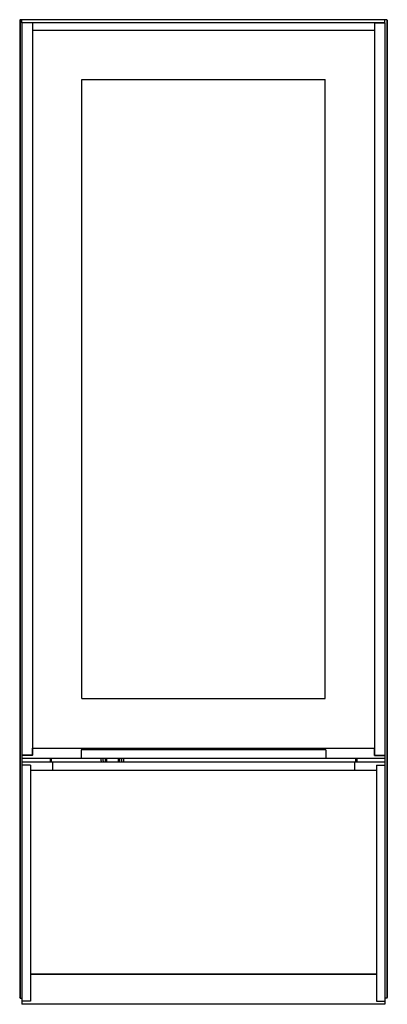
# Model space of a CAD drawing. Units: inches. Extents: x 5542.1 to 5554, y -48.2 to -16.5.
import ezdxf

# ---------------------------------------------------------------- set-up
doc = ezdxf.new("R2010")
doc.units = ezdxf.units.IN
doc.header["$LTSCALE"] = 0.64311
doc.header["$MEASUREMENT"] = 0
doc.layers.get('0').update_dxf_attribs({"color": 255, "linetype": 'CONTINUOUS'})
doc.layers.get('Defpoints').update_dxf_attribs({"linetype": 'CONTINUOUS'})
doc.styles.get("Standard").update_dxf_attribs({"font": 'txt', "width": 0.8})

msp = doc.modelspace()

# ---------------------------------------------------------------- linework, layer by layer
for p, q in [((5542.163, -16.48), (5542.148, -16.496)), ((5553.974, -16.476), (5542.163, -16.476)), ((5542.163, -16.476), (5542.163, -47.972)), ((5542.222, -16.574), (5542.222, -16.476)), ((5553.915, -16.574), (5553.915, -16.476)), ((5553.974, -16.476), (5553.974, -47.972)), ((5553.974, -16.48), (5553.99, -16.496)), ((5542.148, -16.496), (5542.148, -47.952)), ((5553.915, -16.574), (5542.222, -16.574)), ((5542.565, -16.582), (5542.222, -16.582)), ((5542.222, -16.582), (5542.222, -48.169)), ((5542.557, -16.582), (5542.557, -40.149)), ((5542.557, -16.594), (5542.565, -16.594)), ((5542.557, -16.609), (5542.565, -16.609)), ((5542.565, -16.574), (5542.565, -16.811)), ((5553.573, -16.574), (5553.573, -16.811)), ((5553.573, -16.582), (5553.915, -16.582)), ((5553.581, -16.594), (5553.573, -16.594)), ((5553.581, -16.609), (5553.573, -16.609)), ((5553.581, -16.582), (5553.581, -40.149)), ((5553.915, -16.582), (5553.915, -48.169)), ((5553.99, -16.496), (5553.99, -47.952)), ((5542.565, -16.811), (5553.573, -16.811)), ((5544.151, -18.405), (5551.986, -18.405)), ((5544.151, -38.326), (5544.151, -18.405)), ((5551.986, -38.326), (5551.986, -18.405)), ((5544.151, -38.326), (5551.986, -38.326)), ((5542.565, -40.157), (5542.565, -39.921)), ((5542.565, -39.921), (5553.573, -39.921)), ((5553.573, -40.157), (5553.573, -39.921)), ((5542.565, -40.149), (5542.222, -40.149)), ((5542.565, -40.157), (5542.222, -40.157)), ((5542.557, -40.123), (5542.565, -40.123)), ((5542.557, -40.137), (5542.565, -40.137)), ((5552.006, -39.98), (5544.132, -39.98)), ((5544.132, -39.98), (5544.132, -40.256)), ((5552.006, -39.98), (5552.006, -40.256)), ((5553.581, -40.123), (5553.573, -40.123)), ((5553.581, -40.137), (5553.573, -40.137)), ((5553.573, -40.149), (5553.915, -40.149)), ((5553.573, -40.157), (5553.915, -40.157)), ((5553.915, -40.256), (5542.222, -40.256)), ((5553.915, -40.37), (5542.222, -40.37)), ((5542.498, -40.468), (5542.222, -40.468)), ((5542.498, -40.468), (5542.498, -48.071)), ((5543.128, -40.256), (5543.128, -40.37)), ((5543.148, -40.256), (5543.148, -40.37)), ((5543.149, -40.256), (5543.149, -40.37)), ((5543.167, -40.256), (5543.167, -40.37)), ((5543.207, -40.37), (5543.207, -40.645)), ((5552.931, -40.37), (5552.931, -40.645)), ((5552.97, -40.256), (5552.97, -40.37)), ((5552.989, -40.256), (5552.989, -40.37)), ((5552.99, -40.256), (5552.99, -40.37)), ((5553.01, -40.256), (5553.01, -40.37)), ((5553.64, -40.468), (5553.915, -40.468)), ((5553.64, -40.468), (5553.64, -48.071)), ((5553.64, -40.645), (5542.498, -40.645)), ((5542.498, -47.185), (5553.64, -47.185)), ((5542.498, -47.204), (5553.64, -47.204)), ((5542.163, -47.968), (5542.148, -47.952)), ((5542.163, -47.972), (5542.222, -47.972)), ((5542.498, -48.071), (5542.222, -48.071)), ((5553.915, -48.169), (5542.222, -48.169)), ((5553.64, -48.071), (5553.915, -48.071)), ((5553.974, -47.972), (5553.915, -47.972)), ((5553.974, -47.968), (5553.99, -47.952))]:
    msp.add_line(p, q)
for radius, start, end in [(0.37, 174.5058, 192.2845), (0.307, 173.3742, 194.8572), (0.236, 171.3731, 199.4712), (0.197, 169.6302, 203.5782), (0.197, 336.4218, 10.3698), (0.236, 340.5288, 8.6269), (0.307, 345.1428, 6.6258), (0.37, 347.7155, 5.4942)]:
    msp.add_arc((5545.136, -40.291), radius, start, end)

# ---------------------------------------------------------------- texts
at = {"layer": 'Defpoints'}
for tag, p, s in [('MODELNUMBER', (5548.069, -32.324), 'K-33695-R'), ('TRADENAME', (5548.069, -32.326), ''), ('PRODUCT', (5548.069, -32.327), 'MEDICINE CABINET')]:
    msp.add_attdef(tag, p, s, height=0.001, dxfattribs=at)

doc.saveas('drawing.dxf')
